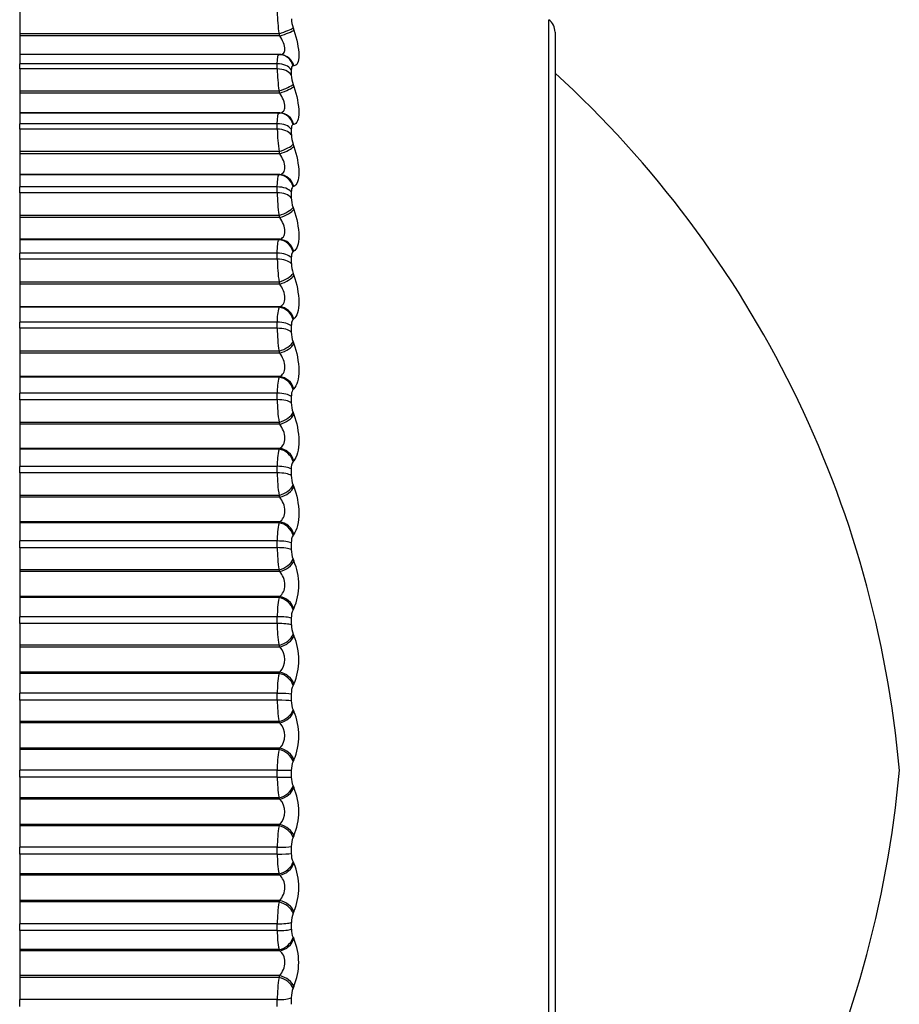
# Model space of a CAD drawing. Units: millimetres. Extents: x 0 to 1465, y 0 to 3610.
# Drawn here: x 1454 to 1465, y 1933 to 1946 of the extents above; entities that cross this region are included whole.
import ezdxf

# ---------------------------------------------------------------- set-up
doc = ezdxf.new("R2010")
doc.units = ezdxf.units.MM
doc.layers.add('DV3_Défaut', color=7, linetype='Continuous')
doc.layers.add('Défaut', color=7, linetype='Continuous')

# ---------------------------------------------------------------- blocks, each defined once
blk = doc.blocks.new('SE2')
at = {"layer": 'DV3_Défaut', "color": 7, "linetype": 'Continuous'}
for p, q in [((1453.976, 1945.668), (1453.976, 1945.386)), ((1460.892, 1925.953), (1460.892, 1945.571)), ((1457.55, 1945.463), (1457.56, 1945.435)), ((1460.976, 1945.408), (1460.976, 1926.115)), ((1453.976, 1945.386), (1453.976, 1945.358)), ((1457.367, 1945.386), (1453.976, 1945.386)), ((1453.976, 1945.358), (1453.976, 1945.116)), ((1457.377, 1945.358), (1453.976, 1945.358)), ((1457.377, 1945.358), (1457.367, 1945.386)), ((1453.976, 1945.116), (1453.976, 1944.995)), ((1457.366, 1945.116), (1453.976, 1945.116)), ((1457.392, 1945.115), (1457.383, 1945.115)), ((1453.976, 1944.927), (1453.976, 1944.995)), ((1457.344, 1944.995), (1453.976, 1944.995)), ((1453.976, 1944.927), (1453.976, 1944.639)), ((1457.344, 1944.927), (1453.976, 1944.927)), ((1457.344, 1944.927), (1457.344, 1944.995)), ((1457.527, 1944.916), (1457.527, 1944.849)), ((1457.56, 1944.969), (1457.55, 1944.969)), ((1453.976, 1944.639), (1453.976, 1944.611)), ((1457.367, 1944.639), (1453.976, 1944.639)), ((1457.377, 1944.611), (1457.367, 1944.639)), ((1457.55, 1944.726), (1457.56, 1944.697)), ((1453.976, 1944.611), (1453.976, 1944.353)), ((1457.377, 1944.611), (1453.976, 1944.611)), ((1453.976, 1944.353), (1453.976, 1944.351)), ((1457.377, 1944.353), (1453.976, 1944.353)), ((1453.976, 1944.351), (1453.976, 1944.212)), ((1457.367, 1944.351), (1453.976, 1944.351)), ((1457.367, 1944.351), (1457.377, 1944.353)), ((1453.976, 1944.14), (1453.976, 1944.212)), ((1457.344, 1944.212), (1453.976, 1944.212)), ((1453.976, 1944.14), (1453.976, 1943.847)), ((1457.344, 1944.14), (1453.976, 1944.14)), ((1457.344, 1944.14), (1457.344, 1944.212)), ((1457.527, 1944.139), (1457.527, 1944.068)), ((1457.56, 1944.202), (1457.55, 1944.2)), ((1457.55, 1943.942), (1457.56, 1943.915)), ((1453.976, 1943.847), (1453.976, 1943.819)), ((1457.367, 1943.847), (1453.976, 1943.847)), ((1453.976, 1943.819), (1453.976, 1943.546)), ((1457.377, 1943.819), (1453.976, 1943.819)), ((1457.377, 1943.819), (1457.367, 1943.847)), ((1453.976, 1943.546), (1453.976, 1943.543)), ((1457.377, 1943.546), (1453.976, 1943.546)), ((1453.976, 1943.543), (1453.976, 1943.385)), ((1457.367, 1943.543), (1453.976, 1943.543)), ((1457.367, 1943.543), (1457.377, 1943.546)), ((1453.976, 1943.309), (1453.976, 1943.385)), ((1457.344, 1943.385), (1453.976, 1943.385)), ((1457.344, 1943.309), (1457.344, 1943.385)), ((1457.56, 1943.392), (1457.55, 1943.389)), ((1453.976, 1943.309), (1453.976, 1943.013)), ((1457.344, 1943.309), (1453.976, 1943.309)), ((1457.527, 1943.319), (1457.527, 1943.245)), ((1457.55, 1943.118), (1457.56, 1943.09)), ((1453.976, 1943.013), (1453.976, 1942.985)), ((1457.367, 1943.013), (1453.976, 1943.013)), ((1453.976, 1942.985), (1453.976, 1942.701)), ((1457.377, 1942.985), (1453.976, 1942.985)), ((1457.377, 1942.985), (1457.367, 1943.013)), ((1453.976, 1942.701), (1453.976, 1942.695)), ((1457.377, 1942.701), (1453.976, 1942.701)), ((1453.976, 1942.695), (1453.976, 1942.519)), ((1457.367, 1942.695), (1453.976, 1942.695)), ((1457.367, 1942.695), (1457.377, 1942.701)), ((1453.976, 1942.44), (1453.976, 1942.519)), ((1457.344, 1942.519), (1453.976, 1942.519)), ((1457.344, 1942.44), (1457.344, 1942.519)), ((1457.527, 1942.461), (1457.527, 1942.383)), ((1457.56, 1942.544), (1457.55, 1942.538)), ((1453.976, 1942.44), (1453.976, 1942.142)), ((1457.344, 1942.44), (1453.976, 1942.44)), ((1457.55, 1942.255), (1457.56, 1942.229)), ((1453.976, 1942.142), (1453.976, 1942.115)), ((1457.367, 1942.142), (1453.976, 1942.142)), ((1453.976, 1942.115), (1453.976, 1941.819)), ((1457.377, 1942.115), (1453.976, 1942.115)), ((1457.377, 1942.115), (1457.367, 1942.142)), ((1453.976, 1941.819), (1453.976, 1941.812)), ((1457.377, 1941.819), (1453.976, 1941.819)), ((1453.976, 1941.812), (1453.976, 1941.619)), ((1457.367, 1941.812), (1453.976, 1941.812)), ((1457.367, 1941.812), (1457.377, 1941.819)), ((1453.976, 1941.538), (1453.976, 1941.619)), ((1457.344, 1941.619), (1453.976, 1941.619)), ((1457.344, 1941.538), (1457.344, 1941.619)), ((1457.527, 1941.569), (1457.527, 1941.488)), ((1457.56, 1941.66), (1457.55, 1941.653)), ((1453.976, 1941.538), (1453.976, 1941.239)), ((1457.344, 1941.538), (1453.976, 1941.538)), ((1457.55, 1941.36), (1457.56, 1941.334)), ((1453.976, 1941.239), (1453.976, 1941.213)), ((1457.367, 1941.239), (1453.976, 1941.239)), ((1453.976, 1941.213), (1453.976, 1940.907)), ((1457.377, 1941.213), (1453.976, 1941.213)), ((1457.377, 1941.213), (1457.367, 1941.239)), ((1453.976, 1940.907), (1453.976, 1940.898)), ((1457.377, 1940.907), (1453.976, 1940.907)), ((1457.367, 1940.898), (1457.377, 1940.907)), ((1453.976, 1940.898), (1453.976, 1940.689)), ((1457.367, 1940.898), (1453.976, 1940.898)), ((1453.976, 1940.605), (1453.976, 1940.689)), ((1457.344, 1940.689), (1453.976, 1940.689)), ((1457.344, 1940.605), (1457.344, 1940.689)), ((1457.527, 1940.647), (1457.527, 1940.564)), ((1457.56, 1940.747), (1457.55, 1940.737)), ((1453.976, 1940.605), (1453.976, 1940.308)), ((1457.344, 1940.605), (1453.976, 1940.605)), ((1457.55, 1940.436), (1457.56, 1940.411)), ((1453.976, 1940.308), (1453.976, 1940.283)), ((1457.367, 1940.308), (1453.976, 1940.308)), ((1453.976, 1940.283), (1453.976, 1939.969)), ((1457.377, 1940.283), (1453.976, 1940.283)), ((1457.377, 1940.283), (1457.367, 1940.308)), ((1453.976, 1939.969), (1453.976, 1939.958)), ((1457.377, 1939.969), (1453.976, 1939.969)), ((1453.976, 1939.958), (1453.976, 1939.734)), ((1457.367, 1939.958), (1453.976, 1939.958)), ((1457.367, 1939.958), (1457.377, 1939.969)), ((1457.56, 1939.808), (1457.55, 1939.797)), ((1453.976, 1939.648), (1453.976, 1939.734)), ((1457.344, 1939.734), (1453.976, 1939.734)), ((1453.976, 1939.648), (1453.976, 1939.353)), ((1457.344, 1939.648), (1453.976, 1939.648)), ((1457.344, 1939.648), (1457.344, 1939.734)), ((1457.527, 1939.7), (1457.527, 1939.615)), ((1457.55, 1939.488), (1457.56, 1939.464)), ((1453.976, 1939.353), (1453.976, 1939.33)), ((1457.367, 1939.353), (1453.976, 1939.353)), ((1453.976, 1939.33), (1453.976, 1939.009)), ((1457.377, 1939.33), (1453.976, 1939.33)), ((1457.377, 1939.33), (1457.367, 1939.353)), ((1453.976, 1939.009), (1453.976, 1938.996)), ((1457.377, 1939.009), (1453.976, 1939.009)), ((1453.976, 1938.996), (1453.976, 1938.759)), ((1457.367, 1938.996), (1453.976, 1938.996)), ((1457.367, 1938.996), (1457.377, 1939.009)), ((1457.56, 1938.849), (1457.55, 1938.836)), ((1453.976, 1938.671), (1453.976, 1938.759)), ((1457.344, 1938.759), (1453.976, 1938.759)), ((1457.344, 1938.671), (1457.344, 1938.759)), ((1457.527, 1938.733), (1457.527, 1938.647)), ((1453.976, 1938.671), (1453.976, 1938.381)), ((1457.344, 1938.671), (1453.976, 1938.671)), ((1457.55, 1938.521), (1457.56, 1938.499)), ((1453.976, 1938.381), (1453.976, 1938.358)), ((1457.367, 1938.381), (1453.976, 1938.381)), ((1453.976, 1938.358), (1453.976, 1938.033)), ((1457.377, 1938.358), (1453.976, 1938.358)), ((1457.377, 1938.358), (1457.367, 1938.381)), ((1453.976, 1938.033), (1453.976, 1938.018)), ((1457.377, 1938.033), (1453.976, 1938.033)), ((1453.976, 1938.018), (1453.976, 1937.768)), ((1457.367, 1938.018), (1453.976, 1938.018)), ((1457.367, 1938.018), (1457.377, 1938.033)), ((1457.56, 1937.874), (1457.55, 1937.859)), ((1453.976, 1937.68), (1453.976, 1937.768)), ((1457.344, 1937.768), (1453.976, 1937.768)), ((1457.344, 1937.68), (1457.344, 1937.768)), ((1457.527, 1937.751), (1457.527, 1937.663)), ((1453.976, 1937.68), (1453.976, 1937.395)), ((1457.344, 1937.68), (1453.976, 1937.68)), ((1457.55, 1937.541), (1457.56, 1937.519)), ((1453.976, 1937.395), (1453.976, 1937.373)), ((1457.367, 1937.395), (1453.976, 1937.395)), ((1453.976, 1937.373), (1453.976, 1937.045)), ((1457.377, 1937.373), (1453.976, 1937.373)), ((1457.377, 1937.373), (1457.367, 1937.395)), ((1453.976, 1937.045), (1453.976, 1937.028)), ((1457.377, 1937.045), (1453.976, 1937.045)), ((1457.367, 1937.028), (1457.377, 1937.045)), ((1453.976, 1937.028), (1453.976, 1936.768)), ((1457.367, 1937.028), (1453.976, 1937.028)), ((1457.56, 1936.888), (1457.55, 1936.871)), ((1453.976, 1936.678), (1453.976, 1936.768)), ((1457.344, 1936.768), (1453.976, 1936.768)), ((1453.976, 1936.678), (1453.976, 1936.4)), ((1457.344, 1936.678), (1453.976, 1936.678)), ((1457.344, 1936.678), (1457.344, 1936.768)), ((1457.527, 1936.759), (1457.527, 1936.671)), ((1457.55, 1936.551), (1457.56, 1936.531)), ((1453.976, 1936.4), (1453.976, 1936.381)), ((1457.367, 1936.4), (1453.976, 1936.4)), ((1457.377, 1936.381), (1457.367, 1936.4)), ((1453.976, 1936.381), (1453.976, 1936.05)), ((1457.377, 1936.381), (1453.976, 1936.381)), ((1453.976, 1936.05), (1453.976, 1936.032)), ((1457.377, 1936.05), (1453.976, 1936.05)), ((1453.976, 1936.032), (1453.976, 1935.762)), ((1457.367, 1936.032), (1453.976, 1936.032)), ((1457.367, 1936.032), (1457.377, 1936.05)), ((1457.56, 1935.897), (1457.55, 1935.878)), ((1453.976, 1935.672), (1453.976, 1935.762)), ((1457.344, 1935.762), (1453.976, 1935.762)), ((1457.344, 1935.672), (1457.344, 1935.762)), ((1457.344, 1935.762), (1457.527, 1935.762)), ((1457.527, 1935.762), (1457.527, 1935.673)), ((1453.976, 1935.672), (1453.976, 1935.403)), ((1457.344, 1935.672), (1453.976, 1935.672)), ((1457.55, 1935.557), (1457.56, 1935.539)), ((1453.976, 1935.403), (1453.976, 1935.385)), ((1457.367, 1935.403), (1453.976, 1935.403)), ((1453.976, 1935.385), (1453.976, 1935.054)), ((1457.377, 1935.385), (1453.976, 1935.385)), ((1457.377, 1935.385), (1457.367, 1935.403)), ((1453.976, 1935.054), (1453.976, 1935.035)), ((1457.377, 1935.054), (1453.976, 1935.054)), ((1453.976, 1935.035), (1453.976, 1934.756)), ((1457.367, 1935.035), (1453.976, 1935.035)), ((1457.367, 1935.035), (1457.377, 1935.054)), ((1457.56, 1934.904), (1457.55, 1934.884)), ((1453.976, 1934.667), (1453.976, 1934.756)), ((1457.344, 1934.756), (1453.976, 1934.756)), ((1457.344, 1934.667), (1457.344, 1934.756)), ((1457.527, 1934.764), (1457.527, 1934.676)), ((1453.976, 1934.667), (1453.976, 1934.407)), ((1457.344, 1934.667), (1453.976, 1934.667)), ((1457.55, 1934.564), (1457.56, 1934.547)), ((1453.976, 1934.407), (1453.976, 1934.391)), ((1457.367, 1934.407), (1453.976, 1934.407)), ((1453.976, 1934.391), (1453.976, 1934.062)), ((1457.377, 1934.391), (1453.976, 1934.391)), ((1457.377, 1934.391), (1457.367, 1934.407)), ((1453.976, 1934.062), (1453.976, 1934.041)), ((1457.377, 1934.062), (1453.976, 1934.062)), ((1453.976, 1934.041), (1453.976, 1933.755)), ((1457.367, 1934.041), (1453.976, 1934.041)), ((1457.367, 1934.041), (1457.377, 1934.062)), ((1457.56, 1933.917), (1457.55, 1933.895)), ((1453.976, 1933.667), (1453.976, 1933.755)), ((1457.344, 1933.755), (1453.976, 1933.755)), ((1457.344, 1933.667), (1457.344, 1933.755)), ((1457.527, 1933.772), (1457.527, 1933.685)), ((1453.976, 1933.667), (1453.976, 1933.418)), ((1457.344, 1933.667), (1453.976, 1933.667)), ((1457.55, 1933.577), (1457.56, 1933.562)), ((1453.976, 1933.418), (1453.976, 1933.403)), ((1457.367, 1933.418), (1453.976, 1933.418)), ((1453.976, 1933.403), (1453.976, 1933.078)), ((1457.377, 1933.403), (1453.976, 1933.403)), ((1457.377, 1933.403), (1457.367, 1933.418)), ((1453.976, 1933.078), (1453.976, 1933.056)), ((1457.377, 1933.078), (1453.976, 1933.078)), ((1453.976, 1933.056), (1453.976, 1932.765)), ((1457.367, 1933.056), (1453.976, 1933.056)), ((1457.367, 1933.056), (1457.377, 1933.078)), ((1457.56, 1932.938), (1457.55, 1932.915)), ((1453.976, 1932.677), (1453.976, 1932.765)), ((1457.344, 1932.765), (1453.976, 1932.765)), ((1457.344, 1932.677), (1457.344, 1932.765)), ((1457.527, 1932.79), (1457.527, 1932.704))]:
    blk.add_line(p, q, dxfattribs=at)
for centre, radius, start, end in [((1459.46, 1945.704), 2.117, 180.9522, 188.6171), ((1457.937, 1945.6), 0.409, 182.2395, 199.4863), ((1460.776, 1945.408), 0.2, 0, 54.4429), ((1459.467, 1944.956), 2.124, 180.774, 188.5855), ((1457.938, 1944.862), 0.411, 181.8354, 199.4071), ((1451.53, 1934.54), 14, 5.0044, 47.5645), ((1459.457, 1944.162), 2.113, 180.6112, 188.5931), ((1457.937, 1944.079), 0.409, 181.4684, 199.4135), ((1459.429, 1943.326), 2.086, 180.459, 188.6408), ((1457.932, 1943.253), 0.405, 181.1274, 199.5069), ((1459.384, 1942.452), 2.04, 180.3129, 188.7299), ((1457.924, 1942.389), 0.396, 180.803, 199.6903), ((1457.859, 1941.654), 0.517, 162.1821, 183.8606), ((1459.321, 1941.543), 1.978, 180.1691, 188.8631), ((1457.912, 1941.491), 0.385, 180.4869, 199.9688), ((1457.983, 1940.722), 0.64, 164.1048, 182.9857), ((1459.243, 1940.606), 1.899, 180.0238, 189.0437), ((1457.898, 1940.565), 0.371, 180.171, 200.3494), ((1458.115, 1939.766), 0.772, 165.5989, 182.3369), ((1457.689, 1939.713), 0.162, 148.6748, 184.4019), ((1459.149, 1939.644), 1.805, 179.873, 189.2767), ((1457.881, 1939.614), 0.354, 179.8473, 200.8416), ((1458.252, 1938.788), 0.909, 166.7835, 181.84), ((1457.715, 1938.745), 0.188, 151.0287, 183.5129), ((1459.042, 1938.663), 1.698, 179.7123, 189.5687), ((1457.861, 1938.644), 0.334, 179.5073, 201.4583), ((1456.868, 1938.186), 0.759, 335.7015, 24.2985), ((1458.393, 1937.795), 1.049, 167.7371, 181.4483), ((1457.741, 1937.762), 0.214, 152.957, 182.787), ((1458.923, 1937.667), 1.58, 179.5365, 189.9282), ((1457.84, 1937.659), 0.312, 179.1413, 202.2163), ((1456.843, 1937.204), 0.784, 336.2446, 23.7554), ((1457.206, 1937.209), 0.237, 316.108, 43.892), ((1458.534, 1936.791), 1.19, 168.5133, 181.1312), ((1457.767, 1936.768), 0.24, 154.5473, 182.182), ((1458.796, 1936.662), 1.452, 179.3394, 190.3667), ((1457.816, 1936.664), 0.289, 178.7377, 203.1375), ((1456.827, 1936.214), 0.799, 336.6114, 23.3886), ((1457.204, 1936.215), 0.239, 316.3565, 43.6435), ((1458.672, 1935.782), 1.329, 169.1498, 180.868), ((1457.793, 1935.769), 0.266, 155.8642, 181.6674), ((1451.53, 1936.983), 14, 312.4355, 354.9956), ((1458.661, 1935.652), 1.317, 179.1127, 190.8995), ((1457.791, 1935.665), 0.264, 178.2824, 204.2506), ((1456.82, 1935.221), 0.805, 336.8153, 23.1847), ((1457.204, 1935.22), 0.239, 316.3448, 43.6552), ((1458.807, 1934.772), 1.463, 169.6736, 180.6442), ((1457.818, 1934.771), 0.291, 156.9562, 181.22), ((1458.522, 1934.643), 1.178, 178.8457, 191.5469), ((1457.765, 1934.667), 0.238, 177.7573, 205.5931), ((1456.822, 1934.232), 0.803, 336.8631, 23.1369), ((1458.934, 1933.768), 1.59, 170.1047, 180.4492), ((1457.842, 1933.777), 0.314, 157.8596, 180.8226), ((1458.381, 1933.64), 1.037, 178.5232, 192.3369), ((1457.739, 1933.674), 0.211, 177.1387, 207.2149), ((1456.833, 1933.25), 0.791, 336.7555, 23.2445), ((1459.051, 1932.773), 1.707, 170.4579, 180.2749), ((1457.863, 1932.793), 0.336, 158.6023, 180.4612)]:
    blk.add_arc(centre, radius, start, end, dxfattribs=at)
for centre, major_axis, ratio, start_param, end_param in [((1457.367, 1945.407), (-0.189, -0.064), 0.097738, 1.537739, 2.847701), ((1457.377, 1945.378), (-0.189, -0.064), 0.097685, 1.537582, 2.845676), ((1457.367, 1944.916), (-0.015, -0.199), 0.947459, 3.141998, 3.221593), ((1457.367, 1944.916), (-0.015, -0.199), 0.947459, 1.911631, 3.141998), ((1457.377, 1944.915), (-0.015, -0.199), 0.946946, 1.913121, 3.142075), ((1457.344, 1944.864), (0.2, 0), 0.654861, 0.407728, 1.570796), ((1457.344, 1944.797), (0.2, 0), 0.650054, 0.407728, 1.570796), ((1457.367, 1944.674), (-0.189, -0.065), 0.164742, 1.514557, 2.824519), ((1457.377, 1944.646), (-0.189, -0.065), 0.164653, 1.514289, 2.822384), ((1457.367, 1944.152), (-0.027, 0.198), 0.946773, 4.830403, 6.140365), ((1457.377, 1944.153), (-0.027, 0.198), 0.946261, 4.832939, 6.141033), ((1457.344, 1944.092), (0.2, 0), 0.599278, 0.407728, 1.570796), ((1457.344, 1944.021), (0.2, 0), 0.594188, 0.407728, 1.570796), ((1457.367, 1943.895), (-0.189, -0.066), 0.230906, 1.490844, 2.800806), ((1457.377, 1943.867), (-0.189, -0.066), 0.230781, 1.490465, 2.798559), ((1457.367, 1943.344), (-0.066, 0.189), 0.941263, 4.619509, 5.929471), ((1457.377, 1943.348), (-0.065, 0.189), 0.940753, 4.622918, 5.931013), ((1457.344, 1943.277), (0.2, 0), 0.540641, 0.407728, 1.570796), ((1457.344, 1943.202), (-0.2, 0), 0.535294, 3.54932, 4.712389), ((1457.367, 1943.075), (-0.189, -0.067), 0.295893, 1.466359, 2.776321), ((1457.377, 1943.048), (-0.188, -0.067), 0.295733, 1.465865, 2.773959), ((1457.367, 1942.499), (-0.097, 0.175), 0.930956, 4.433894, 5.743856), ((1457.377, 1942.504), (-0.097, 0.175), 0.930452, 4.437854, 5.745948), ((1457.344, 1942.423), (0.2, 0), 0.479249, 0.407728, 1.570796), ((1457.344, 1942.346), (0.2, 0), 0.473673, 0.407728, 1.570796), ((1457.367, 1942.218), (-0.188, -0.068), 0.359373, 1.44083, 2.750792), ((1457.377, 1942.191), (-0.188, -0.069), 0.359178, 1.440218, 2.748312), ((1457.367, 1941.619), (-0.121, 0.159), 0.915906, 4.278009, 5.587971), ((1457.377, 1941.626), (-0.121, 0.159), 0.91541, 4.282214, 5.590308), ((1457.344, 1941.536), (-0.2, 0), 0.415415, 3.54932, 4.712389), ((1457.344, 1941.456), (0.2, 0), 0.409637, 0.407728, 1.570796), ((1457.367, 1941.328), (-0.187, -0.07), 0.421021, 1.413945, 2.723907), ((1457.377, 1941.302), (-0.187, -0.071), 0.420793, 1.41321, 2.721304), ((1457.377, 1940.718), (-0.139, 0.144), 0.895703, 4.154127, 5.462221), ((1457.367, 1940.709), (-0.139, 0.144), 0.896188, 4.149889, 5.45985), ((1457.344, 1940.619), (0.2, 0), 0.349464, 0.407728, 1.570796), ((1457.344, 1940.537), (-0.2, 0), 0.343514, 3.54932, 4.712389), ((1457.367, 1940.409), (-0.186, -0.073), 0.480524, 1.385336, 2.695298), ((1457.377, 1940.384), (-0.186, -0.073), 0.480264, 1.384473, 2.692567), ((1457.367, 1939.774), (-0.152, 0.13), 0.871903, 4.044962, 5.354924), ((1457.377, 1939.785), (-0.151, 0.131), 0.871431, 4.049112, 5.357206), ((1457.344, 1939.678), (-0.2, 0), 0.281733, 3.54932, 4.712389), ((1457.344, 1939.593), (0.2, 0), 0.275641, 0.407728, 1.570796), ((1457.367, 1939.467), (-0.185, -0.076), 0.537578, 1.354561, 2.664522), ((1457.377, 1939.443), (-0.185, -0.076), 0.537287, 1.353562, 2.661657), ((1457.367, 1938.818), (-0.161, 0.119), 0.843176, 3.958425, 5.268386), ((1457.377, 1938.831), (-0.161, 0.119), 0.842719, 3.962425, 5.270519), ((1457.344, 1938.716), (-0.2, 0), 0.212565, 3.54932, 4.712389), ((1457.344, 1938.63), (0.2, 0), 0.206363, 0.407728, 1.570796), ((1457.367, 1938.506), (-0.184, -0.079), 0.591893, 1.321075, 2.631036), ((1457.377, 1938.483), (-0.184, -0.079), 0.591573, 1.319934, 2.628028), ((1457.367, 1937.847), (-0.168, 0.109), 0.810151, 3.886166, 5.196127), ((1457.377, 1937.862), (-0.168, 0.109), 0.809713, 3.889993, 5.198087), ((1457.344, 1937.74), (0.2, 0), 0.142315, 0.407728, 1.570796), ((1457.344, 1937.653), (-0.2, 0), 0.136034, 3.54932, 4.712389), ((1457.367, 1937.53), (-0.182, -0.083), 0.643192, 1.284198, 2.594159), ((1457.377, 1937.509), (-0.182, -0.084), 0.642844, 1.282906, 2.591), ((1457.377, 1936.882), (-0.173, 0.101), 0.772581, 3.828592, 5.136686), ((1457.367, 1936.865), (-0.173, 0.101), 0.772999, 3.824944, 5.134906), ((1457.344, 1936.753), (-0.2, 0), 0.071339, 3.54932, 4.712389), ((1457.344, 1936.665), (-0.2, 0), 0.065011, 3.54932, 4.712389), ((1457.367, 1936.546), (-0.179, -0.088), 0.691213, 1.243064, 2.553026), ((1457.377, 1936.527), (-0.179, -0.089), 0.690839, 1.241613, 2.549707), ((1457.367, 1935.878), (-0.177, 0.094), 0.731907, 3.772283, 5.082244), ((1457.377, 1935.896), (-0.177, 0.094), 0.731511, 3.775755, 5.083849), ((1457.344, 1935.674), (0.2, 0), 0.006343, 4.712389, 5.875458), ((1457.367, 1935.558), (0.176, 0.094), 0.735712, 4.33815, 5.648112), ((1457.377, 1935.54), (0.176, 0.095), 0.735314, 4.33653, 5.644624), ((1457.367, 1934.89), (0.18, -0.088), 0.687086, 0.584714, 1.894676), ((1457.377, 1934.909), (0.18, -0.088), 0.686714, 0.588018, 1.896113), ((1457.344, 1934.77), (0.2, 0), 0.071339, 4.712389, 5.875458), ((1457.344, 1934.682), (0.2, 0), 0.077664, 4.712389, 5.875458), ((1457.367, 1934.571), (0.172, 0.101), 0.776461, 4.284812, 5.594774), ((1457.377, 1934.554), (0.172, 0.102), 0.776041, 4.283016, 5.59111), ((1457.367, 1933.906), (0.182, -0.083), 0.638764, 0.543999, 1.853961), ((1457.377, 1933.927), (0.182, -0.083), 0.638418, 0.547145, 1.855239), ((1457.344, 1933.784), (0.2, 0), 0.142315, 4.712389, 5.875458), ((1457.344, 1933.696), (0.2, 0), 0.14859, 4.712389, 5.875458), ((1457.367, 1933.59), (0.167, 0.11), 0.813255, 4.22272, 5.532682), ((1457.377, 1933.575), (0.167, 0.11), 0.812815, 4.220744, 5.528839), ((1457.367, 1932.932), (0.184, -0.079), 0.587186, 0.507456, 1.817417), ((1457.377, 1932.954), (0.184, -0.079), 0.586868, 0.510451, 1.818545), ((1457.344, 1932.807), (0.2, 0), 0.212565, 4.712389, 5.875458)]:
    blk.add_ellipse(centre, major_axis=major_axis, ratio=ratio, start_param=start_param, end_param=end_param, dxfattribs=at)
for points, knots in [([(1457.56, 1945.435), (1457.599, 1945.319), (1457.625, 1945.196), (1457.625, 1945.063), (1457.619, 1945.027), (1457.596, 1944.979), (1457.579, 1944.968), (1457.56, 1944.969)], [0, 0, 0, 0, 0.5, 0.5, 0.75, 0.75, 1, 1, 1, 1]), ([(1457.377, 1945.115), (1457.395, 1945.114), (1457.412, 1945.119), (1457.436, 1945.142), (1457.443, 1945.161), (1457.443, 1945.21), (1457.436, 1945.24), (1457.412, 1945.3), (1457.395, 1945.33), (1457.377, 1945.358)], [0, 0, 0, 0, 0.25, 0.25, 0.5, 0.5, 0.75, 0.75, 1, 1, 1, 1]), ([(1457.55, 1944.969), (1457.545, 1944.969), (1457.54, 1944.967), (1457.537, 1944.962), (1457.533, 1944.957), (1457.53, 1944.949), (1457.529, 1944.939), (1457.528, 1944.932), (1457.527, 1944.925), (1457.527, 1944.916)], [0, 0, 0, 0, 0.375861, 0.375861, 0.375861, 0.756045, 0.756045, 0.756045, 1, 1, 1, 1]), ([(1457.56, 1944.697), (1457.599, 1944.583), (1457.625, 1944.457), (1457.625, 1944.315), (1457.619, 1944.276), (1457.596, 1944.221), (1457.579, 1944.205), (1457.56, 1944.202)], [0, 0, 0, 0, 0.5, 0.5, 0.75, 0.75, 1, 1, 1, 1]), ([(1457.377, 1944.353), (1457.395, 1944.354), (1457.412, 1944.361), (1457.436, 1944.388), (1457.443, 1944.409), (1457.443, 1944.461), (1457.436, 1944.492), (1457.412, 1944.553), (1457.395, 1944.583), (1457.377, 1944.611)], [0, 0, 0, 0, 0.25, 0.25, 0.5, 0.5, 0.75, 0.75, 1, 1, 1, 1]), ([(1457.55, 1944.2), (1457.545, 1944.199), (1457.54, 1944.196), (1457.537, 1944.19), (1457.533, 1944.183), (1457.53, 1944.174), (1457.529, 1944.163), (1457.528, 1944.156), (1457.527, 1944.148), (1457.527, 1944.139)], [0, 0, 0, 0, 0.375861, 0.375861, 0.375861, 0.756045, 0.756045, 0.756045, 1, 1, 1, 1]), ([(1457.56, 1943.915), (1457.599, 1943.802), (1457.625, 1943.674), (1457.625, 1943.525), (1457.619, 1943.482), (1457.596, 1943.419), (1457.579, 1943.4), (1457.56, 1943.392)], [0, 0, 0, 0, 0.5, 0.5, 0.75, 0.75, 1, 1, 1, 1]), ([(1457.377, 1943.546), (1457.395, 1943.55), (1457.412, 1943.559), (1457.436, 1943.59), (1457.443, 1943.613), (1457.443, 1943.668), (1457.436, 1943.7), (1457.412, 1943.761), (1457.395, 1943.791), (1457.377, 1943.819)], [0, 0, 0, 0, 0.25, 0.25, 0.5, 0.5, 0.75, 0.75, 1, 1, 1, 1]), ([(1457.55, 1943.389), (1457.545, 1943.386), (1457.54, 1943.382), (1457.537, 1943.374), (1457.533, 1943.367), (1457.53, 1943.357), (1457.529, 1943.345), (1457.528, 1943.337), (1457.527, 1943.329), (1457.527, 1943.319)], [0, 0, 0, 0, 0.375861, 0.375861, 0.375861, 0.756045, 0.756045, 0.756045, 1, 1, 1, 1]), ([(1457.56, 1943.09), (1457.599, 1942.98), (1457.625, 1942.851), (1457.625, 1942.694), (1457.619, 1942.649), (1457.596, 1942.579), (1457.579, 1942.555), (1457.56, 1942.544)], [0, 0, 0, 0, 0.5, 0.5, 0.75, 0.75, 1, 1, 1, 1]), ([(1457.377, 1942.701), (1457.395, 1942.706), (1457.412, 1942.717), (1457.436, 1942.752), (1457.443, 1942.776), (1457.443, 1942.834), (1457.436, 1942.867), (1457.412, 1942.929), (1457.395, 1942.958), (1457.377, 1942.985)], [0, 0, 0, 0, 0.25, 0.25, 0.5, 0.5, 0.75, 0.75, 1, 1, 1, 1]), ([(1457.55, 1942.538), (1457.545, 1942.535), (1457.54, 1942.529), (1457.537, 1942.521), (1457.533, 1942.512), (1457.53, 1942.501), (1457.529, 1942.488), (1457.528, 1942.48), (1457.527, 1942.471), (1457.527, 1942.461)], [0, 0, 0, 0, 0.375861, 0.375861, 0.375861, 0.756045, 0.756045, 0.756045, 1, 1, 1, 1]), ([(1457.56, 1942.229), (1457.599, 1942.121), (1457.625, 1941.991), (1457.625, 1941.829), (1457.619, 1941.78), (1457.596, 1941.703), (1457.579, 1941.676), (1457.56, 1941.66)], [0, 0, 0, 0, 0.5, 0.5, 0.75, 0.75, 1, 1, 1, 1]), ([(1457.377, 1941.819), (1457.395, 1941.827), (1457.412, 1941.839), (1457.436, 1941.878), (1457.443, 1941.904), (1457.443, 1941.964), (1457.436, 1941.997), (1457.412, 1942.06), (1457.395, 1942.089), (1457.377, 1942.115)], [0, 0, 0, 0, 0.25, 0.25, 0.5, 0.5, 0.75, 0.75, 1, 1, 1, 1]), ([(1457.55, 1941.653), (1457.545, 1941.648), (1457.54, 1941.641), (1457.537, 1941.632), (1457.533, 1941.623), (1457.53, 1941.611), (1457.529, 1941.597), (1457.528, 1941.589), (1457.527, 1941.579), (1457.527, 1941.569)], [0, 0, 0, 0, 0.375861, 0.375861, 0.375861, 0.756045, 0.756045, 0.756045, 1, 1, 1, 1]), ([(1457.56, 1941.334), (1457.599, 1941.229), (1457.625, 1941.1), (1457.625, 1940.932), (1457.619, 1940.881), (1457.596, 1940.798), (1457.579, 1940.767), (1457.56, 1940.747)], [0, 0, 0, 0, 0.5, 0.5, 0.75, 0.75, 1, 1, 1, 1]), ([(1457.377, 1940.907), (1457.395, 1940.916), (1457.412, 1940.931), (1457.436, 1940.973), (1457.443, 1941.001), (1457.443, 1941.063), (1457.436, 1941.096), (1457.412, 1941.159), (1457.395, 1941.188), (1457.377, 1941.213)], [0, 0, 0, 0, 0.25, 0.25, 0.5, 0.5, 0.75, 0.75, 1, 1, 1, 1]), ([(1457.55, 1940.737), (1457.545, 1940.732), (1457.54, 1940.724), (1457.537, 1940.714), (1457.533, 1940.703), (1457.53, 1940.691), (1457.529, 1940.676), (1457.528, 1940.667), (1457.527, 1940.657), (1457.527, 1940.647)], [0, 0, 0, 0, 0.375861, 0.375861, 0.375861, 0.756045, 0.756045, 0.756045, 1, 1, 1, 1]), ([(1457.56, 1940.411), (1457.599, 1940.31), (1457.625, 1940.181), (1457.625, 1940.009), (1457.619, 1939.955), (1457.596, 1939.866), (1457.579, 1939.832), (1457.56, 1939.808)], [0, 0, 0, 0, 0.5, 0.5, 0.75, 0.75, 1, 1, 1, 1]), ([(1457.377, 1939.969), (1457.395, 1939.98), (1457.412, 1939.996), (1457.436, 1940.042), (1457.443, 1940.071), (1457.443, 1940.134), (1457.436, 1940.168), (1457.412, 1940.23), (1457.395, 1940.258), (1457.377, 1940.283)], [0, 0, 0, 0, 0.25, 0.25, 0.5, 0.5, 0.75, 0.75, 1, 1, 1, 1]), ([(1457.56, 1939.464), (1457.599, 1939.368), (1457.625, 1939.24), (1457.625, 1939.064), (1457.619, 1939.009), (1457.596, 1938.914), (1457.579, 1938.876), (1457.56, 1938.849)], [0, 0, 0, 0, 0.5, 0.5, 0.75, 0.75, 1, 1, 1, 1]), ([(1457.377, 1939.009), (1457.395, 1939.022), (1457.412, 1939.04), (1457.436, 1939.089), (1457.443, 1939.119), (1457.443, 1939.183), (1457.436, 1939.218), (1457.412, 1939.279), (1457.395, 1939.306), (1457.377, 1939.33)], [0, 0, 0, 0, 0.25, 0.25, 0.5, 0.5, 0.75, 0.75, 1, 1, 1, 1]), ([(1457.377, 1938.033), (1457.395, 1938.047), (1457.412, 1938.067), (1457.436, 1938.118), (1457.443, 1938.15), (1457.443, 1938.215), (1457.436, 1938.249), (1457.412, 1938.31), (1457.395, 1938.336), (1457.377, 1938.358)], [0, 0, 0, 0, 0.25, 0.25, 0.5, 0.5, 0.75, 0.75, 1, 1, 1, 1]), ([(1457.377, 1934.062), (1457.395, 1934.083), (1457.412, 1934.108), (1457.436, 1934.168), (1457.443, 1934.202), (1457.443, 1934.268), (1457.436, 1934.3), (1457.412, 1934.353), (1457.395, 1934.374), (1457.377, 1934.391)], [0, 0, 0, 0, 0.25, 0.25, 0.5, 0.5, 0.75, 0.75, 1, 1, 1, 1]), ([(1457.377, 1933.078), (1457.395, 1933.101), (1457.412, 1933.127), (1457.436, 1933.188), (1457.443, 1933.222), (1457.443, 1933.287), (1457.436, 1933.319), (1457.412, 1933.369), (1457.395, 1933.389), (1457.377, 1933.403)], [0, 0, 0, 0, 0.25, 0.25, 0.5, 0.5, 0.75, 0.75, 1, 1, 1, 1])]:
    blk.add_open_spline(points, degree=3, knots=knots, dxfattribs=at)
for points in [[(1457.344, 1944.995), (1457.344, 1945.074), (1457.352, 1945.119), (1457.367, 1945.116)], [(1457.344, 1944.212), (1457.344, 1944.295), (1457.352, 1944.347), (1457.367, 1944.351)], [(1457.344, 1943.385), (1457.344, 1943.472), (1457.352, 1943.531), (1457.367, 1943.543)], [(1457.344, 1942.519), (1457.344, 1942.611), (1457.352, 1942.676), (1457.367, 1942.695)]]:
    blk.add_open_spline(points, degree=3, dxfattribs=at)

msp = doc.modelspace()

# ---------------------------------------------------------------- block references
at = {"layer": 'Défaut'}
msp.add_blockref('SE2', (0, 0), dxfattribs=at)

doc.saveas('drawing.dxf')
